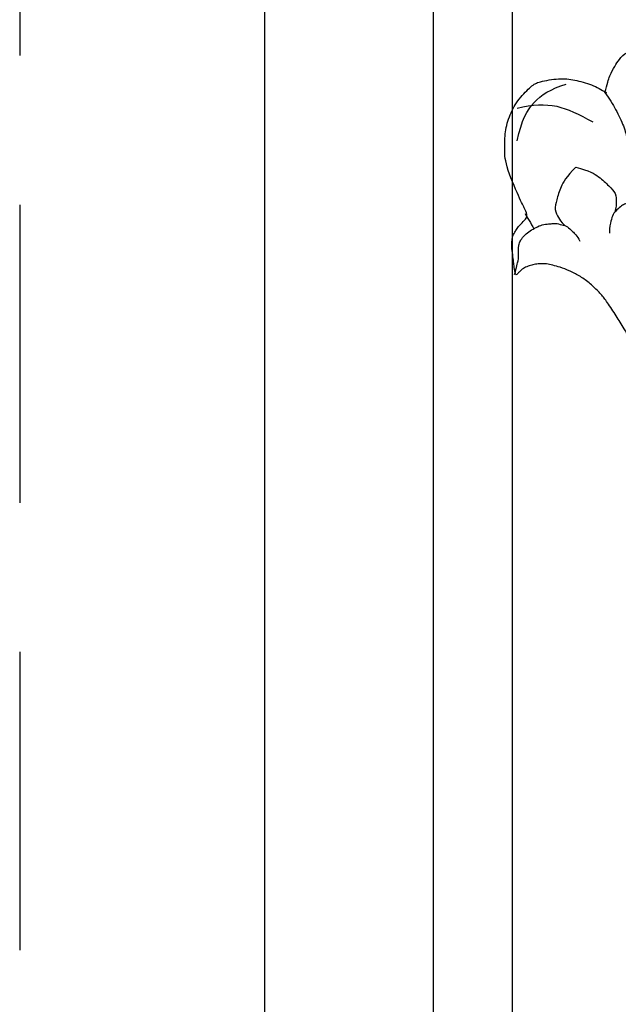
# Model space of a CAD drawing. Units: millimetres. Extents: x 700 to 3220, y 969 to 2751.
# Drawn here: x 3049 to 3062, y 1387 to 1408 of the extents above; entities that cross this region are included whole.
import ezdxf

# ---------------------------------------------------------------- set-up
doc = ezdxf.new("R2010")
doc.units = ezdxf.units.MM
doc.linetypes.add('HIDDEN', pattern=[9.525, 6.35, -3.175])
doc.layers.add('H-06.木作(細線)', color=8, linetype='Continuous')
doc.layers.add('H-08.木作(細線)', color=8, linetype='Continuous')

# ---------------------------------------------------------------- blocks, each defined once
blk = doc.blocks.new('SE-21146-d')
at = {"layer": 'H-08.木作(細線)'}
for points in [[(44.959, 2.802), (44.747, 3.594), (44.554, 4.313), (44.053, 5.181), (43.741, 5.72), (43.015, 6.446), (42.142, 6.68), (41.223, 6.926), (40.147, 6.926), (38.828, 6.926), (37.648, 6.61), (36.94, 6.42), (36.634, 6.115), (35.396, 6.83), (34.576, 7.303), (33.395, 7.619), (32.115, 7.783), (31.234, 7.694), (30.925, 7.611), (30.31, 7.446), (29.711, 7.1), (29.207, 6.809), (28.751, 6.546), (28.279, 6.179), (28.11, 5.887), (27.978, 5.658), (27.796, 5.344), (27.628, 5.051), (26.846, 4.842), (25.754, 4.663), (25.057, 4.476), (23.872, 3.937), (23.45, 3.693), (23.069, 3.474), (22.913, 3.318), (22.698, 3.102), (22.247, 2.651), (21.729, 1.92)], [(52.759, -1.495), (52.332, 0.387), (51.443, 2.072), (49.777, 3.121), (48.383, 3.553)], [(44.959, 2.802), (44.531, 2.252), (43.991, 1.316), (43.25, -0.22), (42.934, -1.398), (42.833, -2.789), (42.833, -4.563), (42.833, -5.827), (42.833, -6.93)], [(52.741, 1.426), (51.393, 1.752), (49.118, 1.839), (47.322, 0.893), (46.021, 0.207)], [(52.039, -7.941), (51.866, -8.24), (51.521, -8.838), (51.268, -9.278)], [(52.973, -13.354), (52.791, -12.674), (52.622, -12.042), (52.622, -11.551), (52.622, -11.135), (52.622, -10.828), (52.52, -10.446), (52.313, -10.089), (51.824, -9.599), (51.344, -9.322), (50.802, -9.01), (50.225, -8.855), (49.69, -8.855), (49.373, -8.77), (48.759, -8.935), (48.284, -9.062), (47.841, -9.505), (47.461, -9.884), (47.18, -10.371)]]:
    blk.add_open_spline(points, degree=3, dxfattribs=at)
for points, knots in [([(12.444, -35.996), (12.634, -35.865), (13.005, -35.639), (13.975, -35.156), (15.155, -34.591), (16.24, -34.055), (17.226, -33.665), (17.746, -33.525), (18.983, -33.194), (20.456, -32.799), (25.475, -31.541), (27.859, -30.903), (29.225, -30.537), (30.465, -30.204), (31.843, -29.667), (33.184, -29.117), (35.179, -27.965), (36.943, -26.804), (38.348, -25.653), (39.116, -24.57), (40.451, -22.822), (41.006, -21.861), (41.507, -20.993), (42.266, -19.679), (43.327, -18.071), (43.907, -17.066), (44.786, -15.726), (45.27, -15.109), (46.024, -14.355), (46.926, -13.632), (47.779, -13.139), (48.781, -12.732), (49.431, -12.558), (50.038, -12.395), (50.464, -12.395), (51.03, -12.395), (51.451, -12.508), (51.889, -12.625), (52.317, -12.872), (52.579, -13.134), (52.765, -13.321), (52.884, -13.439), (53.015, -12.646), (53.051, -12.256), (53.143, -11.583), (53.238, -10.864), (53.238, -10.457), (53.132, -9.894), (52.994, -9.655), (52.823, -9.358), (52.584, -9.011), (52.05, -8.477), (51.797, -8.224), (52.029, -7.55), (52.49, -6.752), (53.856, -3.482), (53.856, -2.102), (53.856, -0.722), (53.43, 0.867), (52.63, 2.253), (51.429, 3.454), (50.891, 3.765), (48.971, 4.095), (47.698, 3.957), (46.078, 3.523), (45.277, 3.06), (44.829, 2.802)], [950.321986, 950.321986, 950.321986, 950.321986, 951.246725, 952.246725, 953.246725, 954.246725, 955.246725, 956.246725, 957.246725, 958.246725, 959.246725, 960.246725, 961.246725, 962.246725, 963.246725, 964.246725, 965.246725, 966.246725, 967.246725, 968.246725, 969.246725, 970.246725, 971.246725, 972.246725, 973.246725, 974.246725, 975.246725, 976.246725, 977.246725, 978.246725, 979.246725, 980.246725, 981.246725, 982.246725, 983.246725, 984.246725, 985.246725, 986.246725, 987.246725, 988.246725, 989.246725, 990.246725, 991.246725, 992.246725, 993.246725, 994.246725, 995.246725, 996.246725, 997.246725, 998.246725, 999.246725, 1000.246725, 1001.246725, 1002.246725, 1003.246725, 1004.246725, 1005.246725, 1006.246725, 1007.246725, 1008.246725, 1009.246725, 1010.246725, 1011.246725, 1012.246725, 1013.246725, 1014.246725, 1014.246725, 1014.246725, 1014.246725]), ([(47.531, -3.812), (46.351, -4.129), (45.428, -4.662), (44.584, -5.505), (43.956, -6.134), (43.956, -6.925), (43.956, -7.335), (44.079, -7.816)], [0, 0, 0, 0, 1, 2, 3, 4, 4.943925, 4.943925, 4.943925, 4.943925]), ([(47.531, -3.812), (48.395, -4.676), (48.928, -5.6), (49.237, -6.752), (49.467, -7.611), (49.072, -8.295), (48.867, -8.651), (48.52, -9.006)], [0, 0, 0, 0, 1, 2, 3, 4, 4.943925, 4.943925, 4.943925, 4.943925]), ([(42.048, -6.699), (42.063, -6.7), (42.279, -6.726), (42.678, -6.833), (43.141, -7.1), (43.458, -7.185), (43.907, -7.635), (44.255, -7.982), (44.417, -8.587), (44.556, -9.106), (44.556, -9.668)], [8.927538, 8.927538, 8.927538, 8.927538, 9, 10, 11, 12, 13, 14, 15, 16, 16, 16, 16])]:
    blk.add_open_spline(points, degree=3, knots=knots, dxfattribs=at)
blk = doc.blocks.new('AA-0008-06')
at = {"layer": 'H-08.木作(細線)', "color": 3}
blk.add_lwpolyline([(32953.656, -9644.601), (32803.656, -9644.601), (32803.656, -11994.601), (32953.656, -11994.601)], close=True, dxfattribs=at)
at = {"layer": 'H-08.木作(細線)', "color": 8}
for points in [[(32938.656, -9659.601), (32818.656, -9659.601), (32818.656, -11979.601), (32938.656, -11979.601)], [(32931.656, -9666.601), (32825.656, -9666.601), (32825.656, -11972.601), (32931.656, -11972.601)]]:
    blk.add_lwpolyline(points, close=True, dxfattribs=at)
at = {"xscale": -1}
blk.add_blockref('SE-21146-d', (32878.846, -11839.151), dxfattribs=at)

msp = doc.modelspace()

# ---------------------------------------------------------------- linework, layer by layer
at = {"layer": 'H-06.木作(細線)', "color": 2, "linetype": 'HIDDEN'}
msp.add_lwpolyline([(3076.962, 1957.554), (3079.295, 1957.554, 0.414214), (3049.295, 1927.554), (3049.295, 1366.188, 0.414214), (3079.295, 1336.188), (3076.962, 1336.188, 0.414214), (3106.962, 1366.188), (3106.962, 1927.554, 0.414214)], format="xyb", close=True, dxfattribs=at)

# ---------------------------------------------------------------- block references
at = {"layer": 'H-06.木作(細線)', "xscale": 0.24, "yscale": 0.24, "zscale": 0.24}
msp.add_blockref('AA-0008-06', (-4818.369, 4246.79), dxfattribs=at)

doc.saveas('drawing.dxf')
